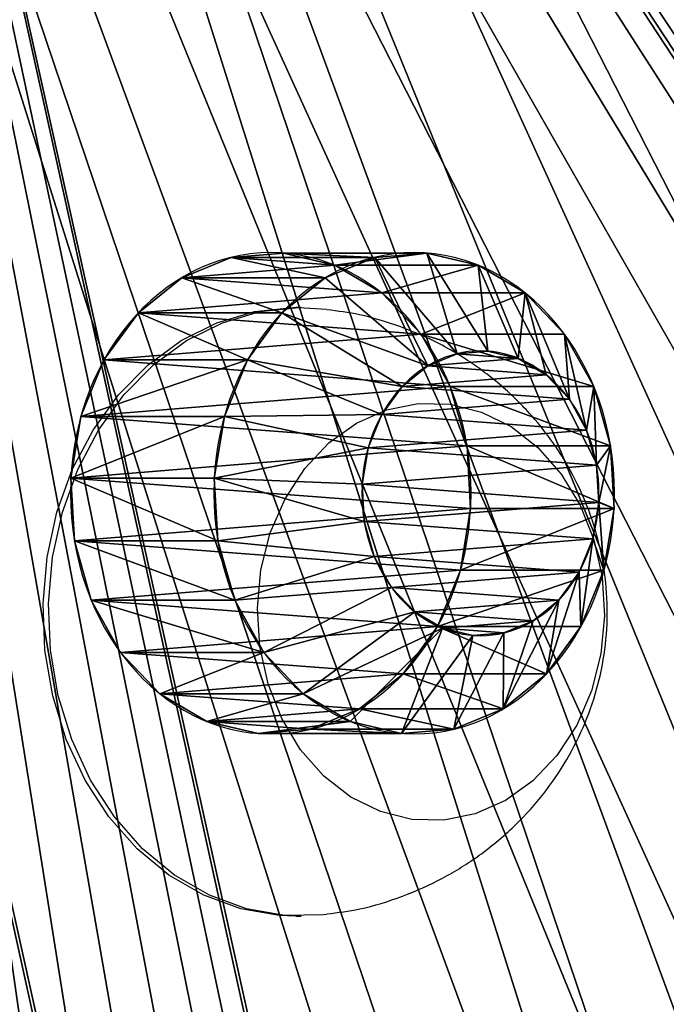
# Model space of a CAD drawing. Units: centimetres. Extents: x -227 to 227, y -201 to 199.
# Drawn here: x -71 to -67, y 14 to 19 of the extents above; entities that cross this region are included whole.
import ezdxf

# ---------------------------------------------------------------- set-up
doc = ezdxf.new("R2010")
doc.units = ezdxf.units.CM
doc.header["$LTSCALE"] = 2.54
doc.layers.get('0').update_dxf_attribs({"true_color": 0xff5454})
doc.layers.add('VP-EQ', color=7, linetype='Continuous', true_color=0x8a3492)

# ---------------------------------------------------------------- blocks, each defined once
blk = doc.blocks.new('Grupuj_27')
at = {"color": 0}
mesh = blk.add_polyface(dxfattribs=at)
corners = [(46.6814, 7.1695, 4.0708), (44.4995, 6.0475, 3.3228), (44.4995, 7.1695, 4.0708), (51.8632, 7.1724, 4.0727), (49.6813, 6.049, 3.3238), (49.6813, 7.1724, 4.0727), (57.9626, 19.9334, 12.5801), (0.0012, 11.6665, 7.0688), (0, 19.9334, 12.5801), (0.2069, 10.7703, 6.4713), (0.6622, 9.9402, 5.9179), (1.3413, 9.2237, 5.4403), (2.2051, 8.6617, 5.0656), (3.2046, 8.2862, 4.8153), (4.2826, 8.1187, 4.7036), (4.4958, 8.1041, 4.6938), (20.5, 8.1041, 4.6938), (22.2656, 7.8738, 4.5403), (23.9619, 7.4057, 4.2282), (25.5429, 6.7123, 3.766), (26.9658, 5.8126, 3.1662), (28.192, 4.7308, 2.445), (29.1884, 3.4963, 1.622), (29.6948, 2.8081, 1.1632), (30.3452, 2.2096, 0.7642), (42.0743, 9.5055, 5.6281), (41.886, 9.3755, 5.5415), (31.1173, 1.7213, 0.4387), (31.9845, 1.36, 0.1978), (32.9169, 1.1381, 0.0499), (41.7298, 9.2188, 5.437), (33.8825, 1.0633), (41.6111, 9.0407, 5.3183), (41.5341, 8.8474, 5.1894), (42.2883, 9.6042, 5.6939), (42.5206, 9.6682, 5.7366), (53.9047, 9.6682, 5.7366), (54.1653, 9.6457, 5.7216), (54.4095, 9.5666, 5.6688), (54.6198, 9.4365, 5.5821), (54.7812, 9.2648, 5.4676), (54.8823, 9.0637, 5.3336), (54.9159, 8.8474, 5.1894), (54.9159, 6.049, 3.3238), (55.7418, 1.5868, 0.349), (56.6055, 2.1382, 0.7166), (57.2874, 2.8444, 1.1874), (57.7485, 3.6649, 1.7344), (57.9626, 4.5531, 2.3265), (42.3132, 5.0725, 2.6728), (53.6736, 1.0633), (41.7766, 5.4786, 2.9436), (41.5341, 6.0475, 3.3228), (43.0168, 4.9255, 2.5748), (43.7204, 5.0725, 2.6728), (44.257, 5.4786, 2.9436), (47.4741, 5.0715, 2.6721), (46.9315, 5.4773, 2.9427), (46.6814, 6.0475, 3.3228), (48.1848, 4.9255, 2.5748), (48.8899, 5.0721, 2.6725), (49.432, 5.4785, 2.9434), (51.8632, 6.049, 3.3238), (52.1248, 5.4772, 2.9426), (52.6756, 5.0718, 2.6723), (53.3895, 4.9255, 2.5748), (54.1035, 5.0718, 2.6723), (54.7455, 1.2215, 0.1055), (54.6543, 5.4772, 2.9426)]
mesh.append_faces([[corners[k] for k in face] for face in [(0, 1, 2), (3, 4, 5), (6, 7, 8), (47, 6, 48)]], dxfattribs={"vtx0": -1, "color": 0})
mesh.append_faces([[corners[k] for k in face] for face in [(7, 6, 9), (9, 6, 10), (10, 6, 11), (11, 6, 12), (12, 6, 13), (13, 6, 14), (14, 6, 15), (15, 6, 16), (16, 6, 17), (17, 6, 18), (18, 6, 19), (19, 6, 20), (20, 6, 21), (21, 6, 22), (22, 6, 23), (23, 6, 24), (24, 26, 27), (27, 26, 28), (28, 26, 29), (29, 30, 31), (25, 6, 34), (34, 6, 35), (35, 6, 36), (36, 6, 37), (37, 6, 38), (38, 6, 39), (39, 6, 40), (40, 6, 41), (41, 6, 42), (42, 6, 43), (44, 6, 45), (45, 6, 46), (46, 6, 47), (31, 49, 50), (49, 31, 51), (51, 31, 52), (52, 31, 33), (56, 1, 57), (57, 1, 58), (58, 1, 0), (62, 4, 3), (50, 66, 67), (67, 43, 44)]], dxfattribs={"vtx0": -1, "vtx1": -1, "color": 0})
mesh.append_faces([[corners[k] for k in face] for face in [(24, 6, 25), (43, 6, 44), (50, 1, 56), (50, 4, 62)]], dxfattribs={"vtx0": -1, "vtx1": -1, "vtx2": -1, "color": 0})
mesh.append_faces([[corners[k] for k in face] for face in [(24, 25, 26), (29, 26, 30), (31, 30, 32), (31, 32, 33), (50, 49, 53), (50, 53, 54), (50, 54, 55), (50, 55, 1), (50, 56, 59), (50, 59, 60), (50, 60, 61), (50, 61, 4), (50, 62, 63), (50, 63, 64), (50, 64, 65), (50, 65, 66), (67, 66, 68), (67, 68, 43)]], dxfattribs={"vtx0": -1, "vtx2": -1, "color": 0})
mesh = blk.add_polyface(dxfattribs=at)
corners = [(33.8825, 0, 1.595), (41.7766, 4.4153, 4.5385), (41.5341, 4.9842, 4.9178), (42.3132, 4.0092, 4.2678), (53.6736, 0, 1.595), (43.0168, 3.8622, 4.1698), (43.7204, 4.0092, 4.2678), (44.257, 4.4153, 4.5385), (44.4995, 4.9842, 4.9178), (47.4741, 4.0081, 4.2671), (44.4995, 6.1062, 5.6658), (46.9315, 4.414, 4.5376), (46.6814, 4.9842, 4.9178), (48.1848, 3.8622, 4.1698), (48.8899, 4.0088, 4.2675), (49.432, 4.4152, 4.5384), (49.6813, 4.9857, 4.9187), (49.6813, 6.1091, 5.6677), (51.8632, 4.9857, 4.9187), (52.1248, 4.4139, 4.5375), (52.6756, 4.0085, 4.2673), (53.3895, 3.8622, 4.1698), (54.1035, 4.0085, 4.2673), (54.7455, 0.1582, 1.7004), (54.6543, 4.4139, 4.5375), (54.9159, 4.9857, 4.9187), (55.7418, 0.5235, 1.9439), (54.9159, 7.7841, 6.7844), (0.0012, 10.6032, 8.6638), (57.9626, 18.8701, 14.175), (0, 18.8701, 14.175), (0.2069, 9.707, 8.0663), (0.6622, 8.8769, 7.5129), (1.3413, 8.1604, 7.0352), (2.2051, 7.5984, 6.6605), (3.2046, 7.2229, 6.4102), (4.2826, 7.0554, 6.2986), (4.4958, 7.0408, 6.2888), (20.5, 7.0408, 6.2888), (22.2656, 6.8105, 6.1353), (23.9619, 6.3424, 5.8232), (25.5429, 5.649, 5.361), (26.9658, 4.7493, 4.7611), (28.192, 3.6675, 4.04), (29.1884, 2.433, 3.217), (29.6948, 1.7448, 2.7582), (30.3452, 1.1463, 2.3592), (42.0743, 8.4422, 7.2231), (41.886, 8.3122, 7.1364), (31.1173, 0.658, 2.0336), (31.9845, 0.2967, 1.7928), (32.9169, 0.0748, 1.6448), (41.7298, 8.1555, 7.0319), (41.6111, 7.9774, 6.9132), (41.5341, 7.7841, 6.7844), (42.2883, 8.5409, 7.2889), (42.5206, 8.6049, 7.3316), (53.9047, 8.6049, 7.3316), (54.1653, 8.5824, 7.3165), (54.4095, 8.5032, 7.2638), (54.6198, 8.3732, 7.1771), (54.7812, 8.2015, 7.0626), (54.8823, 8.0003, 6.9285), (56.6055, 1.0749, 2.3116), (57.2874, 1.7811, 2.7823), (57.7485, 2.6016, 3.3294), (57.9626, 3.4898, 3.9215), (51.8632, 6.1091, 5.6677), (46.6814, 6.1062, 5.6658)]
mesh.append_faces([[corners[k] for k in face] for face in [(28, 29, 30), (29, 65, 66)]], dxfattribs={"vtx0": -1, "color": 0})
mesh.append_faces([[corners[k] for k in face] for face in [(1, 0, 3), (3, 4, 5), (5, 4, 6), (6, 4, 7), (7, 4, 8), (8, 9, 10), (9, 4, 13), (13, 4, 14), (14, 4, 15), (15, 4, 16), (16, 4, 17), (18, 4, 19), (19, 4, 20), (20, 4, 21), (21, 4, 22), (22, 23, 24), (24, 23, 25), (25, 26, 27), (47, 46, 48), (48, 51, 52), (52, 0, 53), (53, 0, 54), (54, 0, 2)]], dxfattribs={"vtx0": -1, "vtx1": -1, "color": 0})
mesh.append_faces([[corners[k] for k in face] for face in [(8, 4, 9), (17, 4, 18), (29, 46, 47), (29, 27, 26)]], dxfattribs={"vtx0": -1, "vtx1": -1, "vtx2": -1, "color": 0})
mesh.append_faces([[corners[k] for k in face] for face in [(0, 1, 2), (3, 0, 4), (10, 9, 11), (10, 11, 12), (22, 4, 23), (25, 23, 26), (29, 28, 31), (29, 31, 32), (29, 32, 33), (29, 33, 34), (29, 34, 35), (29, 35, 36), (29, 36, 37), (29, 37, 38), (29, 38, 39), (29, 39, 40), (29, 40, 41), (29, 41, 42), (29, 42, 43), (29, 43, 44), (29, 44, 45), (29, 45, 46), (48, 46, 49), (48, 49, 50), (48, 50, 51), (52, 51, 0), (29, 47, 55), (29, 55, 56), (29, 56, 57), (29, 57, 58), (29, 58, 59), (29, 59, 60), (29, 60, 61), (29, 61, 62), (29, 62, 27), (29, 26, 63), (29, 63, 64), (29, 64, 65)]], dxfattribs={"vtx0": -1, "vtx2": -1, "color": 0})
mesh.append_faces([[corners[k] for k in face] for face in [(67, 17, 18), (68, 10, 12)]], dxfattribs={"vtx1": -1, "color": 0})
blk = doc.blocks.new('Grupuj_26')
at = {"color": 0}
for p, q in [((1.2844, 2.7307, 1.3397), (1.2844, 2.0095, 2.4215)), ((1.2844, 2.7307, 1.3397), (1.2844, 2.0095, 2.4215)), ((0.9692, 2.713, 1.3279), (0.9692, 1.9918, 2.4097)), ((0.9692, 2.713, 1.3279), (0.9692, 1.9918, 2.4097)), ((1.5943, 2.68, 1.3058), (1.5943, 1.9587, 2.3877)), ((1.5943, 2.68, 1.3058), (1.5943, 1.9587, 2.3877)), ((0.6703, 2.6281, 1.2712), (0.6703, 1.9068, 2.3531)), ((0.6703, 2.6281, 1.2712), (0.6703, 1.9068, 2.3531)), ((1.8779, 2.5642, 1.2286), (1.8779, 1.8429, 2.3105)), ((1.8779, 2.5642, 1.2286), (1.8779, 1.8429, 2.3105)), ((0.408, 2.4817, 1.1736), (0.408, 1.7604, 2.2555)), ((0.408, 2.4817, 1.1736), (0.408, 1.7604, 2.2555)), ((2.1158, 2.3913, 1.1133), (2.1158, 1.67, 2.1952)), ((2.1158, 2.3913, 1.1133), (2.1158, 1.67, 2.1952)), ((0.2002, 2.2837, 1.0417), (0.2002, 1.5625, 2.1235)), ((0.2002, 2.2837, 1.0417), (0.2002, 1.5625, 2.1235)), ((2.2917, 2.173, 0.9678), (2.2917, 1.4518, 2.0497)), ((2.2917, 2.173, 0.9678), (2.2917, 1.4518, 2.0497)), ((0.061, 2.0478, 0.8844), (0.061, 1.3265, 1.9662)), ((0.061, 2.0478, 0.8844), (0.061, 1.3265, 1.9662)), ((0.9692, 1.9918, 2.4097), (1.0665, 1.2561, 2.6403)), ((0.9692, 1.9918, 2.4097), (1.0665, 1.2561, 2.6403)), ((1.2844, 2.0095, 2.4215), (1.253, 1.2665, 2.6473)), ((1.2844, 2.0095, 2.4215), (1.253, 1.2665, 2.6473)), ((1.5943, 1.9587, 2.3877), (1.4364, 1.2365, 2.6273)), ((1.5943, 1.9587, 2.3877), (1.4364, 1.2365, 2.6273)), ((0.6703, 1.9068, 2.3531), (0.8896, 1.2058, 2.6068)), ((0.6703, 1.9068, 2.3531), (0.8896, 1.2058, 2.6068)), ((2.3939, 1.9243, 0.802), (2.3939, 1.2031, 1.8839)), ((2.3939, 1.9243, 0.802), (2.3939, 1.2031, 1.8839)), ((1.8779, 1.8429, 2.3105), (1.6042, 1.168, 2.5816)), ((1.8779, 1.8429, 2.3105), (1.6042, 1.168, 2.5816)), ((0, 1.7899, 0.7124), (0, 1.0687, 1.7943)), ((0, 1.7899, 0.7124), (0, 1.0687, 1.7943)), ((0.408, 1.7604, 2.2555), (0.7344, 1.1191, 2.5491)), ((0.408, 1.7604, 2.2555), (0.7344, 1.1191, 2.5491)), ((2.1158, 1.67, 2.1952), (1.745, 1.0656, 2.5134)), ((2.1158, 1.67, 2.1952), (1.745, 1.0656, 2.5134)), ((2.4151, 1.6621, 0.6272), (2.4151, 0.9408, 1.7091)), ((2.4151, 1.6621, 0.6272), (2.4151, 0.9408, 1.7091)), ((0.6114, 1.002, 2.471), (0.2002, 1.5625, 2.1235)), ((0.6114, 1.002, 2.471), (0.2002, 1.5625, 2.1235)), ((0.0213, 1.5277, 0.5376), (0.0213, 0.8064, 1.6195)), ((0.0213, 1.5277, 0.5376), (0.0213, 0.8064, 1.6195)), ((2.2917, 1.4518, 2.0497), (1.8492, 0.9365, 2.4273)), ((2.2917, 1.4518, 2.0497), (1.8492, 0.9365, 2.4273)), ((2.3541, 1.4042, 0.4553), (2.3541, 0.683, 1.5372)), ((2.3541, 1.4042, 0.4553), (2.3541, 0.683, 1.5372)), ((0.061, 1.3265, 1.9662), (0.5291, 0.8624, 2.3779)), ((0.061, 1.3265, 1.9662), (0.5291, 0.8624, 2.3779)), ((0.1234, 1.279, 0.3718), (0.1234, 0.5577, 1.4537)), ((0.1234, 1.279, 0.3718), (0.1234, 0.5577, 1.4537)), ((2.3939, 1.2031, 1.8839), (1.9096, 0.7893, 2.3292)), ((2.3939, 1.2031, 1.8839), (1.9096, 0.7893, 2.3292)), ((2.2149, 1.1683, 0.298), (2.2149, 0.447, 1.3799)), ((2.2149, 1.1683, 0.298), (2.2149, 0.447, 1.3799)), ((0, 1.0687, 1.7943), (0.4929, 0.7098, 2.2761)), ((0, 1.0687, 1.7943), (0.4929, 0.7098, 2.2761)), ((0.2994, 1.0607, 0.2263), (0.2994, 0.3395, 1.3082)), ((0.2994, 1.0607, 0.2263), (0.2994, 0.3395, 1.3082)), ((2.4151, 0.9408, 1.7091), (1.9222, 0.6341, 2.2257)), ((2.4151, 0.9408, 1.7091), (1.9222, 0.6341, 2.2257)), ((2.0071, 0.9703, 0.1661), (2.0071, 0.2491, 1.2479)), ((2.0071, 0.9703, 0.1661), (2.0071, 0.2491, 1.2479)), ((0.5373, 0.8878, 0.111), (0.5373, 0.1666, 1.1929)), ((0.5373, 0.8878, 0.111), (0.5373, 0.1666, 1.1929)), ((0.0213, 0.8064, 1.6195), (0.5055, 0.5546, 2.1727)), ((0.0213, 0.8064, 1.6195), (0.5055, 0.5546, 2.1727)), ((1.7448, 0.8239, 0.0684), (1.7448, 0.1027, 1.1503)), ((1.7448, 0.8239, 0.0684), (1.7448, 0.1027, 1.1503)), ((0.8208, 0.772, 0.0339), (0.8208, 0.0508, 1.1157)), ((0.8208, 0.772, 0.0339), (0.8208, 0.0508, 1.1157)), ((1.1307, 0.7212), (1.1307, 0, 1.0819)), ((1.1307, 0.7212), (1.1307, 0, 1.0819)), ((1.4459, 0.7389, 0.0118), (1.4459, 0.0177, 1.0937)), ((1.4459, 0.7389, 0.0118), (1.4459, 0.0177, 1.0937)), ((2.3541, 0.683, 1.5372), (1.8861, 0.4815, 2.124)), ((2.3541, 0.683, 1.5372), (1.8861, 0.4815, 2.124)), ((0.1234, 0.5577, 1.4537), (0.5659, 0.4074, 2.0746)), ((0.1234, 0.5577, 1.4537), (0.5659, 0.4074, 2.0746)), ((2.2149, 0.447, 1.3799), (1.8037, 0.3419, 2.0309)), ((2.2149, 0.447, 1.3799), (1.8037, 0.3419, 2.0309)), ((0.2994, 0.3395, 1.3082), (0.6701, 0.2782, 1.9885)), ((0.2994, 0.3395, 1.3082), (0.6701, 0.2782, 1.9885)), ((2.0071, 0.2491, 1.2479), (1.6807, 0.2247, 1.9528)), ((2.0071, 0.2491, 1.2479), (1.6807, 0.2247, 1.9528)), ((0.5373, 0.1666, 1.1929), (0.8109, 0.1759, 1.9202)), ((0.5373, 0.1666, 1.1929), (0.8109, 0.1759, 1.9202)), ((0.8208, 0.0508, 1.1157), (0.9787, 0.1074, 1.8746)), ((0.8208, 0.0508, 1.1157), (0.9787, 0.1074, 1.8746)), ((1.7448, 0.1027, 1.1503), (1.5255, 0.1381, 1.895)), ((1.7448, 0.1027, 1.1503), (1.5255, 0.1381, 1.895)), ((1.1307, 0, 1.0819), (1.1621, 0.0773, 1.8545)), ((1.1307, 0, 1.0819), (1.1621, 0.0773, 1.8545)), ((1.4459, 0.0177, 1.0937), (1.3486, 0.0878, 1.8615)), ((1.4459, 0.0177, 1.0937), (1.3486, 0.0878, 1.8615))]:
    blk.add_line(p, q, dxfattribs=at)
at = {"color": 0, "extrusion": (9.51663e-15, 0.5547, -0.832051)}
blk.add_circle((-1.2076, 1.8077, 0.4001), 1.21, dxfattribs=at)
blk.add_circle((-1.2076, 1.8077, 0.4001), 1.21, dxfattribs=at)
blk.add_circle((-1.2076, 1.8077, 0.4001), 1.21, dxfattribs=at)
blk.add_circle((-1.2076, 1.8077, 0.4001), 1.21, dxfattribs=at)
blk.add_circle((-1.2076, 1.8077, 0.4001), 1.21, dxfattribs=at)
blk.add_circle((-1.2076, 1.8077, 0.4001), 1.21, dxfattribs=at)
blk.add_circle((-1.2076, 1.8077, 0.4001), 1.21, dxfattribs=at)
blk.add_circle((-1.2076, 1.8077, 0.4001), 1.21, dxfattribs=at)
blk.add_circle((-1.2076, 1.8077, 0.4001), 1.21, dxfattribs=at)
blk.add_circle((-1.2076, 1.8077, 0.4001), 1.21, dxfattribs=at)
blk.add_circle((-1.2076, 1.8077, 0.4001), 1.21, dxfattribs=at)
blk.add_circle((-1.2076, 1.8077, 0.4001), 1.21, dxfattribs=at)
blk.add_circle((-1.2076, 1.8077, 0.4001), 1.21, dxfattribs=at)
blk.add_circle((-1.2076, 1.8077, 0.4001), 1.21, dxfattribs=at)
blk.add_circle((-1.2076, 1.8077, 0.4001), 1.21, dxfattribs=at)
blk.add_circle((-1.2076, 1.8077, 0.4001), 1.21, dxfattribs=at)
blk.add_circle((-1.2076, 1.8077, 0.4001), 1.21, dxfattribs=at)
blk.add_circle((-1.2076, 1.8077, 0.4001), 1.21, dxfattribs=at)
blk.add_circle((-1.2076, 1.8077, 0.4001), 1.21, dxfattribs=at)
blk.add_circle((-1.2076, 1.8077, 0.4001), 1.21, dxfattribs=at)
blk.add_circle((-1.2076, 1.8077, 0.4001), 1.21, dxfattribs=at)
blk.add_circle((-1.2076, 1.8077, 0.4001), 1.21, dxfattribs=at)
blk.add_circle((-1.2076, 1.8077, 0.4001), 1.21, dxfattribs=at)
blk.add_circle((-1.2076, 1.8077, 0.4001), 1.21, dxfattribs=at)
blk.add_circle((-1.2076, 1.8077, 0.4001), 1.21, dxfattribs=at)
at = {"color": 0, "extrusion": (-1.71754e-14, 0.5547, -0.832051)}
blk.add_circle((-1.2076, 1.8077, -0.9002), 1.21, dxfattribs=at)
blk.add_circle((-1.2076, 1.8077, -0.9002), 1.21, dxfattribs=at)
blk.add_circle((-1.2076, 1.8077, -0.9002), 1.21, dxfattribs=at)
blk.add_circle((-1.2076, 1.8077, -0.9002), 1.21, dxfattribs=at)
blk.add_circle((-1.2076, 1.8077, -0.9002), 1.21, dxfattribs=at)
blk.add_circle((-1.2076, 1.8077, -0.9002), 1.21, dxfattribs=at)
blk.add_circle((-1.2076, 1.8077, -0.9002), 1.21, dxfattribs=at)
blk.add_circle((-1.2076, 1.8077, -0.9002), 1.21, dxfattribs=at)
blk.add_circle((-1.2076, 1.8077, -0.9002), 1.21, dxfattribs=at)
blk.add_circle((-1.2076, 1.8077, -0.9002), 1.21, dxfattribs=at)
blk.add_circle((-1.2076, 1.8077, -0.9002), 1.21, dxfattribs=at)
blk.add_circle((-1.2076, 1.8077, -0.9002), 1.21, dxfattribs=at)
blk.add_circle((-1.2076, 1.8077, -0.9002), 1.21, dxfattribs=at)
blk.add_circle((-1.2076, 1.8077, -0.9002), 1.21, dxfattribs=at)
blk.add_circle((-1.2076, 1.8077, -0.9002), 1.21, dxfattribs=at)
blk.add_circle((-1.2076, 1.8077, -0.9002), 1.21, dxfattribs=at)
blk.add_circle((-1.2076, 1.8077, -0.9002), 1.21, dxfattribs=at)
blk.add_circle((-1.2076, 1.8077, -0.9002), 1.21, dxfattribs=at)
blk.add_circle((-1.2076, 1.8077, -0.9002), 1.21, dxfattribs=at)
blk.add_circle((-1.2076, 1.8077, -0.9002), 1.21, dxfattribs=at)
blk.add_circle((-1.2076, 1.8077, -0.9002), 1.21, dxfattribs=at)
blk.add_circle((-1.2076, 1.8077, -0.9002), 1.21, dxfattribs=at)
blk.add_circle((-1.2076, 1.8077, -0.9002), 1.21, dxfattribs=at)
blk.add_circle((-1.2076, 1.8077, -0.9002), 1.21, dxfattribs=at)
blk.add_circle((-1.2076, 1.8077, -0.9002), 1.21, dxfattribs=at)
blk.add_circle((-1.2076, 1.8077, -0.9002), 1.21, dxfattribs=at)
blk.add_circle((-1.2076, 1.8077, -0.9002), 1.21, dxfattribs=at)
blk.add_circle((-1.2076, 1.8077, -0.9002), 1.21, dxfattribs=at)
blk.add_circle((-1.2076, 1.8077, -0.9002), 1.21, dxfattribs=at)
blk.add_circle((-1.2076, 1.8077, -0.9002), 1.21, dxfattribs=at)
blk.add_circle((-1.2076, 1.8077, -0.9002), 1.21, dxfattribs=at)
blk.add_circle((-1.2076, 1.8077, -0.9002), 1.21, dxfattribs=at)
blk.add_circle((-1.2076, 1.8077, -0.9002), 1.21, dxfattribs=at)
blk.add_circle((-1.2076, 1.8077, -0.9002), 1.21, dxfattribs=at)
blk.add_circle((-1.2076, 1.8077, -0.9002), 1.21, dxfattribs=at)
blk.add_circle((-1.2076, 1.8077, -0.9002), 1.21, dxfattribs=at)
blk.add_circle((-1.2076, 1.8077, -0.9002), 1.21, dxfattribs=at)
blk.add_circle((-1.2076, 1.8077, -0.9002), 1.21, dxfattribs=at)
blk.add_circle((-1.2076, 1.8077, -0.9002), 1.21, dxfattribs=at)
blk.add_circle((-1.2076, 1.8077, -0.9002), 1.21, dxfattribs=at)
blk.add_circle((-1.2076, 1.8077, -0.9002), 1.21, dxfattribs=at)
blk.add_circle((-1.2076, 1.8077, -0.9002), 1.21, dxfattribs=at)
blk.add_circle((-1.2076, 1.8077, -0.9002), 1.21, dxfattribs=at)
blk.add_circle((-1.2076, 1.8077, -0.9002), 1.21, dxfattribs=at)
blk.add_circle((-1.2076, 1.8077, -0.9002), 1.21, dxfattribs=at)
blk.add_circle((-1.2076, 1.8077, -0.9002), 1.21, dxfattribs=at)
blk.add_circle((-1.2076, 1.8077, -0.9002), 1.21, dxfattribs=at)
blk.add_circle((-1.2076, 1.8077, -0.9002), 1.21, dxfattribs=at)
at = {"color": 0, "extrusion": (1.97577e-15, 0.5547, -0.832051)}
blk.add_circle((-1.2076, 1.8077, -1.5002), 0.7161, dxfattribs=at)
blk.add_circle((-1.2076, 1.8077, -1.5002), 0.7161, dxfattribs=at)
blk.add_circle((-1.2076, 1.8077, -1.5002), 0.7161, dxfattribs=at)
blk.add_circle((-1.2076, 1.8077, -1.5002), 0.7161, dxfattribs=at)
blk.add_circle((-1.2076, 1.8077, -1.5002), 0.7161, dxfattribs=at)
blk.add_circle((-1.2076, 1.8077, -1.5002), 0.7161, dxfattribs=at)
blk.add_circle((-1.2076, 1.8077, -1.5002), 0.7161, dxfattribs=at)
blk.add_circle((-1.2076, 1.8077, -1.5002), 0.7161, dxfattribs=at)
blk.add_circle((-1.2076, 1.8077, -1.5002), 0.7161, dxfattribs=at)
blk.add_circle((-1.2076, 1.8077, -1.5002), 0.7161, dxfattribs=at)
blk.add_circle((-1.2076, 1.8077, -1.5002), 0.7161, dxfattribs=at)
blk.add_circle((-1.2076, 1.8077, -1.5002), 0.7161, dxfattribs=at)
blk.add_circle((-1.2076, 1.8077, -1.5002), 0.7161, dxfattribs=at)
blk.add_circle((-1.2076, 1.8077, -1.5002), 0.7161, dxfattribs=at)
blk.add_circle((-1.2076, 1.8077, -1.5002), 0.7161, dxfattribs=at)
blk.add_circle((-1.2076, 1.8077, -1.5002), 0.7161, dxfattribs=at)
blk.add_circle((-1.2076, 1.8077, -1.5002), 0.7161, dxfattribs=at)
blk.add_circle((-1.2076, 1.8077, -1.5002), 0.7161, dxfattribs=at)
blk.add_circle((-1.2076, 1.8077, -1.5002), 0.7161, dxfattribs=at)
blk.add_circle((-1.2076, 1.8077, -1.5002), 0.7161, dxfattribs=at)
blk.add_circle((-1.2076, 1.8077, -1.5002), 0.7161, dxfattribs=at)
blk.add_circle((-1.2076, 1.8077, -1.5002), 0.7161, dxfattribs=at)
blk.add_circle((-1.2076, 1.8077, -1.5002), 0.7161, dxfattribs=at)
blk.add_circle((-1.2076, 1.8077, -1.5002), 0.7161, dxfattribs=at)
blk.add_circle((-1.2076, 1.8077, -1.5002), 0.7161, dxfattribs=at)
at = {"color": 0}
mesh = blk.add_polyface(dxfattribs=at)
corners = [(0.061, 2.0478, 0.8844), (0.0213, 1.5277, 0.5376), (0, 1.7899, 0.7124), (0.1234, 1.279, 0.3718), (0.2002, 2.2837, 1.0417), (0.2994, 1.0607, 0.2263), (0.408, 2.4817, 1.1736), (0.5373, 0.8878, 0.111), (0.6703, 2.6281, 1.2712), (0.8208, 0.772, 0.0339), (0.9692, 2.713, 1.3279), (1.1307, 0.7212), (1.2844, 2.7307, 1.3397), (1.4459, 0.7389, 0.0118), (1.5943, 2.68, 1.3058), (1.7448, 0.8239, 0.0684), (1.8779, 2.5642, 1.2286), (2.0071, 0.9703, 0.1661), (2.1158, 2.3913, 1.1133), (2.2149, 1.1683, 0.298), (2.2917, 2.173, 0.9678), (2.3541, 1.4042, 0.4553), (2.3939, 1.9243, 0.802), (2.4151, 1.6621, 0.6272)]
mesh.append_faces([[corners[k] for k in face] for face in [(0, 1, 2), (21, 22, 23)]], dxfattribs={"vtx0": -1, "color": 0})
mesh.append_faces([[corners[k] for k in face] for face in [(1, 0, 3), (3, 4, 5), (5, 6, 7), (7, 8, 9), (9, 10, 11), (11, 12, 13), (13, 14, 15), (15, 16, 17), (17, 18, 19), (19, 20, 21)]], dxfattribs={"vtx0": -1, "vtx1": -1, "color": 0})
mesh.append_faces([[corners[k] for k in face] for face in [(3, 0, 4), (5, 4, 6), (7, 6, 8), (9, 8, 10), (11, 10, 12), (13, 12, 14), (15, 14, 16), (17, 16, 18), (19, 18, 20), (21, 20, 22)]], dxfattribs={"vtx0": -1, "vtx2": -1, "color": 0})
mesh = blk.add_polyface(dxfattribs=at)
corners = [(0.9692, 1.9918, 2.4097), (1.2844, 2.7307, 1.3397), (0.9692, 2.713, 1.3279), (1.2844, 2.0095, 2.4215)]
mesh.append_faces([[corners[k] for k in face] for face in [(0, 1, 2), (1, 0, 3)]], dxfattribs={"vtx0": -1, "color": 0})
mesh = blk.add_polyface(dxfattribs=at)
corners = [(1.2844, 2.7307, 1.3397), (1.5943, 1.9587, 2.3877), (1.5943, 2.68, 1.3058), (1.2844, 2.0095, 2.4215)]
mesh.append_faces([[corners[k] for k in face] for face in [(0, 1, 2), (1, 0, 3)]], dxfattribs={"vtx0": -1, "color": 0})
mesh = blk.add_polyface(dxfattribs=at)
corners = [(0.6703, 1.9068, 2.3531), (0.9692, 2.713, 1.3279), (0.6703, 2.6281, 1.2712), (0.9692, 1.9918, 2.4097)]
mesh.append_faces([[corners[k] for k in face] for face in [(0, 1, 2), (1, 0, 3)]], dxfattribs={"vtx0": -1, "color": 0})
mesh = blk.add_polyface(dxfattribs=at)
corners = [(1.5943, 2.68, 1.3058), (1.8779, 1.8429, 2.3105), (1.8779, 2.5642, 1.2286), (1.5943, 1.9587, 2.3877)]
mesh.append_faces([[corners[k] for k in face] for face in [(0, 1, 2), (1, 0, 3)]], dxfattribs={"vtx0": -1, "color": 0})
mesh = blk.add_polyface(dxfattribs=at)
corners = [(0.408, 1.7604, 2.2555), (0.6703, 2.6281, 1.2712), (0.408, 2.4817, 1.1736), (0.6703, 1.9068, 2.3531)]
mesh.append_faces([[corners[k] for k in face] for face in [(0, 1, 2), (1, 0, 3)]], dxfattribs={"vtx0": -1, "color": 0})
mesh = blk.add_polyface(dxfattribs=at)
corners = [(2.1158, 2.3913, 1.1133), (1.8779, 1.8429, 2.3105), (2.1158, 1.67, 2.1952), (1.8779, 2.5642, 1.2286)]
mesh.append_faces([[corners[k] for k in face] for face in [(0, 1, 2), (1, 0, 3)]], dxfattribs={"vtx0": -1, "color": 0})
mesh = blk.add_polyface(dxfattribs=at)
corners = [(0.408, 1.7604, 2.2555), (0.2002, 2.2837, 1.0417), (0.2002, 1.5625, 2.1235), (0.408, 2.4817, 1.1736)]
mesh.append_faces([[corners[k] for k in face] for face in [(0, 1, 2), (1, 0, 3)]], dxfattribs={"vtx0": -1, "color": 0})
mesh = blk.add_polyface(dxfattribs=at)
corners = [(2.2917, 2.173, 0.9678), (2.1158, 1.67, 2.1952), (2.2917, 1.4518, 2.0497), (2.1158, 2.3913, 1.1133)]
mesh.append_faces([[corners[k] for k in face] for face in [(0, 1, 2), (1, 0, 3)]], dxfattribs={"vtx0": -1, "color": 0})
mesh = blk.add_polyface(dxfattribs=at)
corners = [(0.2002, 1.5625, 2.1235), (0.061, 2.0478, 0.8844), (0.061, 1.3265, 1.9662), (0.2002, 2.2837, 1.0417)]
mesh.append_faces([[corners[k] for k in face] for face in [(0, 1, 2), (1, 0, 3)]], dxfattribs={"vtx0": -1, "color": 0})
mesh = blk.add_polyface(dxfattribs=at)
corners = [(2.3939, 1.9243, 0.802), (2.2917, 1.4518, 2.0497), (2.3939, 1.2031, 1.8839), (2.2917, 2.173, 0.9678)]
mesh.append_faces([[corners[k] for k in face] for face in [(0, 1, 2), (1, 0, 3)]], dxfattribs={"vtx0": -1, "color": 0})
mesh = blk.add_polyface(dxfattribs=at)
corners = [(0.061, 1.3265, 1.9662), (0, 1.7899, 0.7124), (0, 1.0687, 1.7943), (0.061, 2.0478, 0.8844)]
mesh.append_faces([[corners[k] for k in face] for face in [(0, 1, 2), (1, 0, 3)]], dxfattribs={"vtx0": -1, "color": 0})
mesh = blk.add_polyface(dxfattribs=at)
corners = [(0.8896, 1.2058, 2.6068), (0.9692, 1.9918, 2.4097), (0.6703, 1.9068, 2.3531), (1.0665, 1.2561, 2.6403)]
mesh.append_faces([[corners[k] for k in face] for face in [(0, 1, 2), (1, 0, 3)]], dxfattribs={"vtx0": -1, "color": 0})
mesh = blk.add_polyface(dxfattribs=at)
corners = [(1.0665, 1.2561, 2.6403), (1.2844, 2.0095, 2.4215), (0.9692, 1.9918, 2.4097), (1.253, 1.2665, 2.6473)]
mesh.append_faces([[corners[k] for k in face] for face in [(0, 1, 2), (1, 0, 3)]], dxfattribs={"vtx0": -1, "color": 0})
mesh = blk.add_polyface(dxfattribs=at)
corners = [(1.4364, 1.2365, 2.6273), (1.2844, 2.0095, 2.4215), (1.253, 1.2665, 2.6473), (1.5943, 1.9587, 2.3877)]
mesh.append_faces([[corners[k] for k in face] for face in [(0, 1, 2), (1, 0, 3)]], dxfattribs={"vtx0": -1, "color": 0})
mesh = blk.add_polyface(dxfattribs=at)
corners = [(1.6042, 1.168, 2.5816), (1.5943, 1.9587, 2.3877), (1.4364, 1.2365, 2.6273), (1.8779, 1.8429, 2.3105)]
mesh.append_faces([[corners[k] for k in face] for face in [(0, 1, 2), (1, 0, 3)]], dxfattribs={"vtx0": -1, "color": 0})
mesh = blk.add_polyface(dxfattribs=at)
corners = [(0.7344, 1.1191, 2.5491), (0.6703, 1.9068, 2.3531), (0.408, 1.7604, 2.2555), (0.8896, 1.2058, 2.6068)]
mesh.append_faces([[corners[k] for k in face] for face in [(0, 1, 2), (1, 0, 3)]], dxfattribs={"vtx0": -1, "color": 0})
mesh = blk.add_polyface(dxfattribs=at)
corners = [(2.4151, 1.6621, 0.6272), (2.3939, 1.2031, 1.8839), (2.4151, 0.9408, 1.7091), (2.3939, 1.9243, 0.802)]
mesh.append_faces([[corners[k] for k in face] for face in [(0, 1, 2), (1, 0, 3)]], dxfattribs={"vtx0": -1, "color": 0})
mesh = blk.add_polyface(dxfattribs=at)
corners = [(1.745, 1.0656, 2.5134), (1.8779, 1.8429, 2.3105), (1.6042, 1.168, 2.5816), (2.1158, 1.67, 2.1952)]
mesh.append_faces([[corners[k] for k in face] for face in [(0, 1, 2), (1, 0, 3)]], dxfattribs={"vtx0": -1, "color": 0})
mesh = blk.add_polyface(dxfattribs=at)
corners = [(0, 1.0687, 1.7943), (0.0213, 1.5277, 0.5376), (0.0213, 0.8064, 1.6195), (0, 1.7899, 0.7124)]
mesh.append_faces([[corners[k] for k in face] for face in [(0, 1, 2), (1, 0, 3)]], dxfattribs={"vtx0": -1, "color": 0})
mesh = blk.add_polyface(dxfattribs=at)
corners = [(0.6114, 1.002, 2.471), (0.408, 1.7604, 2.2555), (0.2002, 1.5625, 2.1235), (0.7344, 1.1191, 2.5491)]
mesh.append_faces([[corners[k] for k in face] for face in [(0, 1, 2), (1, 0, 3)]], dxfattribs={"vtx0": -1, "color": 0})
mesh = blk.add_polyface(dxfattribs=at)
corners = [(1.8492, 0.9365, 2.4273), (2.1158, 1.67, 2.1952), (1.745, 1.0656, 2.5134), (2.2917, 1.4518, 2.0497)]
mesh.append_faces([[corners[k] for k in face] for face in [(0, 1, 2), (1, 0, 3)]], dxfattribs={"vtx0": -1, "color": 0})
mesh = blk.add_polyface(dxfattribs=at)
corners = [(2.3541, 1.4042, 0.4553), (2.4151, 0.9408, 1.7091), (2.3541, 0.683, 1.5372), (2.4151, 1.6621, 0.6272)]
mesh.append_faces([[corners[k] for k in face] for face in [(0, 1, 2), (1, 0, 3)]], dxfattribs={"vtx0": -1, "color": 0})
mesh = blk.add_polyface(dxfattribs=at)
corners = [(0.5291, 0.8624, 2.3779), (0.2002, 1.5625, 2.1235), (0.061, 1.3265, 1.9662), (0.6114, 1.002, 2.471)]
mesh.append_faces([[corners[k] for k in face] for face in [(0, 1, 2), (1, 0, 3)]], dxfattribs={"vtx0": -1, "color": 0})
mesh = blk.add_polyface(dxfattribs=at)
corners = [(0.0213, 0.8064, 1.6195), (0.1234, 1.279, 0.3718), (0.1234, 0.5577, 1.4537), (0.0213, 1.5277, 0.5376)]
mesh.append_faces([[corners[k] for k in face] for face in [(0, 1, 2), (1, 0, 3)]], dxfattribs={"vtx0": -1, "color": 0})
mesh = blk.add_polyface(dxfattribs=at)
corners = [(2.3939, 1.2031, 1.8839), (1.8492, 0.9365, 2.4273), (1.9096, 0.7893, 2.3292), (2.2917, 1.4518, 2.0497)]
mesh.append_faces([[corners[k] for k in face] for face in [(0, 1, 2), (1, 0, 3)]], dxfattribs={"vtx0": -1, "color": 0})
mesh = blk.add_polyface(dxfattribs=at)
corners = [(2.2149, 1.1683, 0.298), (2.3541, 0.683, 1.5372), (2.2149, 0.447, 1.3799), (2.3541, 1.4042, 0.4553)]
mesh.append_faces([[corners[k] for k in face] for face in [(0, 1, 2), (1, 0, 3)]], dxfattribs={"vtx0": -1, "color": 0})
mesh = blk.add_polyface(dxfattribs=at)
corners = [(0.5291, 0.8624, 2.3779), (0, 1.0687, 1.7943), (0.4929, 0.7098, 2.2761), (0.061, 1.3265, 1.9662)]
mesh.append_faces([[corners[k] for k in face] for face in [(0, 1, 2), (1, 0, 3)]], dxfattribs={"vtx0": -1, "color": 0})
mesh = blk.add_polyface(dxfattribs=at)
corners = [(0.1234, 0.5577, 1.4537), (0.2994, 1.0607, 0.2263), (0.2994, 0.3395, 1.3082), (0.1234, 1.279, 0.3718)]
mesh.append_faces([[corners[k] for k in face] for face in [(0, 1, 2), (1, 0, 3)]], dxfattribs={"vtx0": -1, "color": 0})
mesh = blk.add_polyface(dxfattribs=at)
corners = [(0.5055, 0.5546, 2.1727), (0.5291, 0.8624, 2.3779), (0.4929, 0.7098, 2.2761), (0.5659, 0.4074, 2.0746), (0.6114, 1.002, 2.471), (0.6701, 0.2782, 1.9885), (0.7344, 1.1191, 2.5491), (0.8109, 0.1759, 1.9202), (0.8896, 1.2058, 2.6068), (0.9787, 0.1074, 1.8746), (1.0665, 1.2561, 2.6403), (1.1621, 0.0773, 1.8545), (1.253, 1.2665, 2.6473), (1.3486, 0.0878, 1.8615), (1.4364, 1.2365, 2.6273), (1.5255, 0.1381, 1.895), (1.6042, 1.168, 2.5816), (1.6807, 0.2247, 1.9528), (1.745, 1.0656, 2.5134), (1.8037, 0.3419, 2.0309), (1.8492, 0.9365, 2.4273), (1.8861, 0.4815, 2.124), (1.9096, 0.7893, 2.3292), (1.9222, 0.6341, 2.2257)]
mesh.append_faces([[corners[k] for k in face] for face in [(0, 1, 2), (22, 21, 23)]], dxfattribs={"vtx0": -1, "color": 0})
mesh.append_faces([[corners[k] for k in face] for face in [(1, 3, 4), (4, 5, 6), (6, 7, 8), (8, 9, 10), (10, 11, 12), (12, 13, 14), (14, 15, 16), (16, 17, 18), (18, 19, 20), (20, 21, 22)]], dxfattribs={"vtx0": -1, "vtx1": -1, "color": 0})
mesh.append_faces([[corners[k] for k in face] for face in [(1, 0, 3), (4, 3, 5), (6, 5, 7), (8, 7, 9), (10, 9, 11), (12, 11, 13), (14, 13, 15), (16, 15, 17), (18, 17, 19), (20, 19, 21)]], dxfattribs={"vtx0": -1, "vtx2": -1, "color": 0})
mesh = blk.add_polyface(dxfattribs=at)
corners = [(2.4151, 0.9408, 1.7091), (1.9096, 0.7893, 2.3292), (1.9222, 0.6341, 2.2257), (2.3939, 1.2031, 1.8839)]
mesh.append_faces([[corners[k] for k in face] for face in [(0, 1, 2), (1, 0, 3)]], dxfattribs={"vtx0": -1, "color": 0})
mesh = blk.add_polyface(dxfattribs=at)
corners = [(2.0071, 0.9703, 0.1661), (2.2149, 0.447, 1.3799), (2.0071, 0.2491, 1.2479), (2.2149, 1.1683, 0.298)]
mesh.append_faces([[corners[k] for k in face] for face in [(0, 1, 2), (1, 0, 3)]], dxfattribs={"vtx0": -1, "color": 0})
mesh = blk.add_polyface(dxfattribs=at)
corners = [(0.4929, 0.7098, 2.2761), (0.0213, 0.8064, 1.6195), (0.5055, 0.5546, 2.1727), (0, 1.0687, 1.7943)]
mesh.append_faces([[corners[k] for k in face] for face in [(0, 1, 2), (1, 0, 3)]], dxfattribs={"vtx0": -1, "color": 0})
mesh = blk.add_polyface(dxfattribs=at)
corners = [(0.2994, 0.3395, 1.3082), (0.5373, 0.8878, 0.111), (0.5373, 0.1666, 1.1929), (0.2994, 1.0607, 0.2263)]
mesh.append_faces([[corners[k] for k in face] for face in [(0, 1, 2), (1, 0, 3)]], dxfattribs={"vtx0": -1, "color": 0})
mesh = blk.add_polyface(dxfattribs=at)
corners = [(2.0071, 0.9703, 0.1661), (1.7448, 0.1027, 1.1503), (1.7448, 0.8239, 0.0684), (2.0071, 0.2491, 1.2479)]
mesh.append_faces([[corners[k] for k in face] for face in [(0, 1, 2), (1, 0, 3)]], dxfattribs={"vtx0": -1, "color": 0})
mesh = blk.add_polyface(dxfattribs=at)
corners = [(2.3541, 0.683, 1.5372), (1.9222, 0.6341, 2.2257), (1.8861, 0.4815, 2.124), (2.4151, 0.9408, 1.7091)]
mesh.append_faces([[corners[k] for k in face] for face in [(0, 1, 2), (1, 0, 3)]], dxfattribs={"vtx0": -1, "color": 0})
mesh = blk.add_polyface(dxfattribs=at)
corners = [(0.8208, 0.0508, 1.1157), (0.5373, 0.8878, 0.111), (0.8208, 0.772, 0.0339), (0.5373, 0.1666, 1.1929)]
mesh.append_faces([[corners[k] for k in face] for face in [(0, 1, 2), (1, 0, 3)]], dxfattribs={"vtx0": -1, "color": 0})
mesh = blk.add_polyface(dxfattribs=at)
corners = [(0.5055, 0.5546, 2.1727), (0.1234, 0.5577, 1.4537), (0.5659, 0.4074, 2.0746), (0.0213, 0.8064, 1.6195)]
mesh.append_faces([[corners[k] for k in face] for face in [(0, 1, 2), (1, 0, 3)]], dxfattribs={"vtx0": -1, "color": 0})
mesh = blk.add_polyface(dxfattribs=at)
corners = [(1.7448, 0.8239, 0.0684), (1.4459, 0.0177, 1.0937), (1.4459, 0.7389, 0.0118), (1.7448, 0.1027, 1.1503)]
mesh.append_faces([[corners[k] for k in face] for face in [(0, 1, 2), (1, 0, 3)]], dxfattribs={"vtx0": -1, "color": 0})
mesh = blk.add_polyface(dxfattribs=at)
corners = [(1.1307, 0, 1.0819), (0.8208, 0.772, 0.0339), (1.1307, 0.7212), (0.8208, 0.0508, 1.1157)]
mesh.append_faces([[corners[k] for k in face] for face in [(0, 1, 2), (1, 0, 3)]], dxfattribs={"vtx0": -1, "color": 0})
mesh = blk.add_polyface(dxfattribs=at)
corners = [(1.4459, 0.7389, 0.0118), (1.1307, 0, 1.0819), (1.1307, 0.7212), (1.4459, 0.0177, 1.0937)]
mesh.append_faces([[corners[k] for k in face] for face in [(0, 1, 2), (1, 0, 3)]], dxfattribs={"vtx0": -1, "color": 0})
mesh = blk.add_polyface(dxfattribs=at)
corners = [(2.2149, 0.447, 1.3799), (1.8861, 0.4815, 2.124), (1.8037, 0.3419, 2.0309), (2.3541, 0.683, 1.5372)]
mesh.append_faces([[corners[k] for k in face] for face in [(0, 1, 2), (1, 0, 3)]], dxfattribs={"vtx0": -1, "color": 0})
mesh = blk.add_polyface(dxfattribs=at)
corners = [(0.6701, 0.2782, 1.9885), (0.1234, 0.5577, 1.4537), (0.2994, 0.3395, 1.3082), (0.5659, 0.4074, 2.0746)]
mesh.append_faces([[corners[k] for k in face] for face in [(0, 1, 2), (1, 0, 3)]], dxfattribs={"vtx0": -1, "color": 0})
mesh = blk.add_polyface(dxfattribs=at)
corners = [(2.2149, 0.447, 1.3799), (1.6807, 0.2247, 1.9528), (2.0071, 0.2491, 1.2479), (1.8037, 0.3419, 2.0309)]
mesh.append_faces([[corners[k] for k in face] for face in [(0, 1, 2), (1, 0, 3)]], dxfattribs={"vtx0": -1, "color": 0})
mesh = blk.add_polyface(dxfattribs=at)
corners = [(0.8109, 0.1759, 1.9202), (0.2994, 0.3395, 1.3082), (0.5373, 0.1666, 1.1929), (0.6701, 0.2782, 1.9885)]
mesh.append_faces([[corners[k] for k in face] for face in [(0, 1, 2), (1, 0, 3)]], dxfattribs={"vtx0": -1, "color": 0})
mesh = blk.add_polyface(dxfattribs=at)
corners = [(2.0071, 0.2491, 1.2479), (1.5255, 0.1381, 1.895), (1.7448, 0.1027, 1.1503), (1.6807, 0.2247, 1.9528)]
mesh.append_faces([[corners[k] for k in face] for face in [(0, 1, 2), (1, 0, 3)]], dxfattribs={"vtx0": -1, "color": 0})
mesh = blk.add_polyface(dxfattribs=at)
corners = [(0.9787, 0.1074, 1.8746), (0.5373, 0.1666, 1.1929), (0.8208, 0.0508, 1.1157), (0.8109, 0.1759, 1.9202)]
mesh.append_faces([[corners[k] for k in face] for face in [(0, 1, 2), (1, 0, 3)]], dxfattribs={"vtx0": -1, "color": 0})
mesh = blk.add_polyface(dxfattribs=at)
corners = [(1.1621, 0.0773, 1.8545), (0.8208, 0.0508, 1.1157), (1.1307, 0, 1.0819), (0.9787, 0.1074, 1.8746)]
mesh.append_faces([[corners[k] for k in face] for face in [(0, 1, 2), (1, 0, 3)]], dxfattribs={"vtx0": -1, "color": 0})
mesh = blk.add_polyface(dxfattribs=at)
corners = [(1.7448, 0.1027, 1.1503), (1.3486, 0.0878, 1.8615), (1.4459, 0.0177, 1.0937), (1.5255, 0.1381, 1.895)]
mesh.append_faces([[corners[k] for k in face] for face in [(0, 1, 2), (1, 0, 3)]], dxfattribs={"vtx0": -1, "color": 0})
mesh = blk.add_polyface(dxfattribs=at)
corners = [(1.4459, 0.0177, 1.0937), (1.1621, 0.0773, 1.8545), (1.1307, 0, 1.0819), (1.3486, 0.0878, 1.8615)]
mesh.append_faces([[corners[k] for k in face] for face in [(0, 1, 2), (1, 0, 3)]], dxfattribs={"vtx0": -1, "color": 0})
blk = doc.blocks.new('Grupuj_36')
at = {"color": 0}
blk.add_blockref('Grupuj_26', (9.0158, 0), dxfattribs=at)
blk = doc.blocks.new('Grupuj_44')
at = {"color": 8, "true_color": 0x6f7c7e}
blk.add_blockref('Grupuj_27', (0, 3.2857), dxfattribs=at)
at = {"color": 18, "true_color": 0x010101}
blk.add_blockref('Grupuj_36', (35.7392, 17.0789, 10.473), dxfattribs=at)
blk = doc.blocks.new('Komponent_3')
at = {"color": 0}
blk.add_blockref('Grupuj_44', (1.9709, 0, 2.6956), dxfattribs=at)
blk = doc.blocks.new('Grupuj_28')
at = {"color": 0, "rotation": 90}
blk.add_blockref('Komponent_3', (26.4469, 18.3931, 35.8821), dxfattribs=at)
blk = doc.blocks.new('wd1430_')
at = {"layer": 'VP-EQ', "color": 0, "linetype": 'Continuous', "lineweight": 25}
for p, q in [((-53.1565, -4.3099), (-53.1843, -4.3099)), ((-53.1843, -7.3699), (-53.1565, -7.3699))]:
    blk.add_line(p, q, dxfattribs=at)
at = {"layer": 'VP-EQ', "color": 0, "linetype": 'Continuous', "lineweight": 25, "flags": 128}
for points in [[(-53.1843, -7.3699), (-53.2676, -7.3666), (-53.4602, -7.3334), (-53.6463, -7.2651), (-53.8216, -7.1635), (-53.982, -7.0309), (-54.1236, -6.8703), (-54.2433, -6.6856), (-54.3381, -6.4811), (-54.4059, -6.2615), (-54.445, -6.032), (-54.4546, -5.7981), (-54.4344, -5.5651), (-54.3849, -5.3386), (-54.3073, -5.1238), (-54.2033, -4.9258), (-54.0755, -4.7492), (-53.9268, -4.5982), (-53.7607, -4.4763), (-53.581, -4.3863), (-53.3921, -4.3304), (-53.1983, -4.31), (-53.1843, -4.3099)], [(-53.0278, -7.362), (-53.0453, -7.364), (-53.2398, -7.3666), (-53.4324, -7.3334), (-53.6185, -7.2651), (-53.7938, -7.1635), (-53.9541, -7.0309), (-54.0958, -6.8703), (-54.2154, -6.6856), (-54.3102, -6.4811), (-54.378, -6.2615), (-54.4171, -6.032), (-54.4267, -5.7981), (-54.4065, -5.5651), (-54.3571, -5.3386), (-54.2794, -5.1238), (-54.1755, -4.9258), (-54.0477, -4.7492), (-53.8989, -4.5982), (-53.7328, -4.4763), (-53.5532, -4.3863), (-53.3642, -4.3304), (-53.1704, -4.31), (-53.0277, -4.3177)], [(-52.2509, -4.8354), (-52.1019, -4.9087), (-51.9666, -5.0137), (-51.8497, -5.1468), (-51.7551, -5.3035), (-51.686, -5.4785), (-51.6448, -5.6658), (-51.6329, -5.8591), (-51.6507, -6.0516), (-51.6975, -6.237), (-51.7719, -6.4088), (-51.8712, -6.5613), (-51.9921, -6.6892), (-52.1305, -6.7882), (-52.2816, -6.8549), (-52.4403, -6.887), (-52.6012, -6.8834), (-52.7588, -6.8443), (-52.9078, -6.7711), (-53.043, -6.6661), (-53.16, -6.5329), (-53.2546, -6.3762), (-53.3237, -6.2012), (-53.3649, -6.0139), (-53.3768, -5.8206), (-53.359, -5.6281), (-53.3121, -5.4427), (-53.2378, -5.2709), (-53.1384, -5.1184), (-53.0176, -4.9905), (-52.8792, -4.8915), (-52.7281, -4.8249), (-52.5694, -4.7927), (-52.4085, -4.7963), (-52.2509, -4.8354)], [(-52.2509, -4.8354), (-52.1019, -4.9087), (-51.9666, -5.0137), (-51.8497, -5.1468), (-51.7551, -5.3035), (-51.686, -5.4785), (-51.6448, -5.6658), (-51.6329, -5.8591), (-51.6507, -6.0516), (-51.6975, -6.237), (-51.7719, -6.4088), (-51.8712, -6.5613), (-51.9921, -6.6892), (-52.1305, -6.7882), (-52.2816, -6.8549), (-52.4403, -6.887), (-52.6012, -6.8834), (-52.7588, -6.8443), (-52.9078, -6.7711), (-53.043, -6.6661), (-53.16, -6.5329), (-53.2546, -6.3762), (-53.3237, -6.2012), (-53.3649, -6.0139), (-53.3768, -5.8206), (-53.359, -5.6281), (-53.3121, -5.4427), (-53.2378, -5.2709), (-53.1384, -5.1184), (-53.0176, -4.9905), (-52.8792, -4.8915), (-52.7281, -4.8249), (-52.5694, -4.7927), (-52.4085, -4.7963), (-52.2509, -4.8354)]]:
    blk.add_lwpolyline(points, dxfattribs=at)
at = {"layer": 'VP-EQ', "color": 0, "linetype": 'Continuous', "lineweight": 25}
for points, knots in [([(-52.6561, -4.4073), (-52.7248, -4.3842), (-52.8461, -4.3434), (-52.9731, -4.3278), (-53.0281, -4.3211)], [0, 0, 0, 0, 0.566199, 1, 1, 1, 1]), ([(-53.0277, -7.3589), (-52.9725, -7.3517), (-52.843, -7.3349), (-52.6471, -7.2738), (-52.445, -7.1836), (-52.2599, -7.0682), (-52.0945, -6.9317), (-51.9509, -6.7769), (-51.8309, -6.6067), (-51.736, -6.4237), (-51.6672, -6.2306), (-51.6259, -6.0295), (-51.6134, -5.8223), (-51.6312, -5.6111), (-51.6814, -5.3991), (-51.762, -5.1983), (-51.8689, -5.0137), (-51.997, -4.8485), (-52.1476, -4.7), (-52.3248, -4.567), (-52.4968, -4.4702), (-52.6135, -4.4241), (-52.6561, -4.4073)], [0, 0, 0, 0, 0.040325, 0.094631, 0.148062, 0.20061, 0.252285, 0.303128, 0.353212, 0.402667, 0.451713, 0.500684, 0.550083, 0.600548, 0.6526, 0.70651, 0.75616, 0.806521, 0.857506, 0.909019, 0.966811, 1, 1, 1, 1])]:
    blk.add_open_spline(points, degree=3, knots=knots, dxfattribs=at)
blk = doc.blocks.new('wd1430 2d_')
at = {"layer": 'VP-EQ', "color": 0}
blk.add_blockref('wd1430_', (0, 0), dxfattribs=at)

msp = doc.modelspace()

# ---------------------------------------------------------------- block references
at = {"color": 0}
msp.add_blockref('Grupuj_28', (-77.1278, -49.5269), dxfattribs=at)
at = {"layer": 'VP-EQ', "color": 0}
msp.add_blockref('wd1430 2d_', (-16.1758, 22.0435), dxfattribs=at)

doc.saveas('drawing.dxf')
